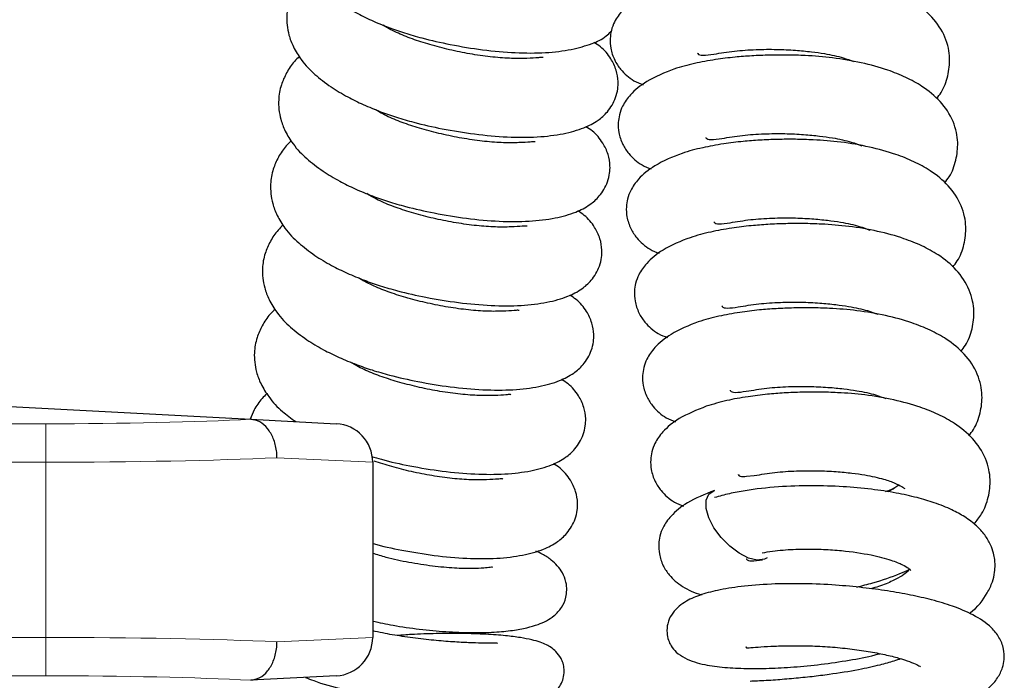
# Model space of a CAD drawing. Units: millimetres. Extents: x 0 to 210, y 0 to 297.
# Drawn here: x 84 to 89, y 217 to 221 of the extents above; entities that cross this region are included whole.
import ezdxf

# ---------------------------------------------------------------- set-up
doc = ezdxf.new("R2010")
doc.units = ezdxf.units.MM
doc.linetypes.add('SLD-Durchgehend', pattern=[0])

msp = doc.modelspace()

# ---------------------------------------------------------------- linework, layer by layer
at = {"color": 7, "linetype": 'SLD-Durchgehend', "lineweight": 25}
for p, q in [((83.4464, 218.8007), (84.8123, 218.7291)), ((84.8123, 218.7291), (85.2569, 218.7058)), ((85.4464, 218.5061), (85.4464, 217.5953)), ((87.3907, 218.4327), (87.4309, 218.4367)), ((85.2569, 217.3956), (84.8123, 217.3723))]:
    msp.add_line(p, q, dxfattribs=at)
at = {"color": 8, "linetype": 'SLD-Durchgehend', "lineweight": 18}
for p, q in [((79.0293, 218.7058), (83.7464, 218.7058)), ((83.7464, 218.7058), (83.7464, 218.5061)), ((85.4464, 218.5061), (84.9485, 218.5291)), ((83.7464, 218.5061), (79.0293, 218.5061)), ((83.7464, 217.5953), (83.7464, 218.5061)), ((79.0293, 217.5953), (83.7464, 217.5953)), ((83.7464, 217.3956), (83.7464, 217.5953)), ((84.9485, 217.5723), (85.4464, 217.5953)), ((83.7464, 217.3956), (79.0293, 217.3956))]:
    msp.add_line(p, q, dxfattribs=at)
at = {"color": 7, "linetype": 'SLD-Durchgehend', "lineweight": 25, "flags": 128}
msp.add_lwpolyline([(87.4984, 218.009), (87.4837, 218.0016), (87.4461, 217.9973), (87.401, 218.0078), (87.3519, 218.0323), (87.3029, 218.0687), (87.2579, 218.1141), (87.2206, 218.1649), (87.1941, 218.2168), (87.1803, 218.2658), (87.1806, 218.3078), (87.1948, 218.3395), (87.2218, 218.3582), (87.2229, 218.3586)], dxfattribs=at)
at = {"color": 7, "linetype": 'SLD-Durchgehend', "lineweight": 25}
for centre, start, end in [((85.2464, 218.5061), 0, 87), ((85.2464, 217.5953), 273, 0)]:
    msp.add_arc(centre, 0.2, start, end, dxfattribs=at)
at = {"color": 8, "linetype": 'SLD-Durchgehend', "lineweight": 18}
for centre, major_axis, ratio, start_param, end_param in [((83.7464, 218.7844), (1.5, 0), 0.052408, 4.712389, 5.502721), ((83.7464, 218.5847), (1.7, 0), 0.046242, 4.712389, 5.497787), ((83.7464, 217.5167), (1.7, 0), 0.046242, 0.785398, 1.570796), ((83.7464, 217.3169), (1.5, 0), 0.052408, 0.780464, 1.570796)]:
    msp.add_ellipse(centre, major_axis=major_axis, ratio=ratio, start_param=start_param, end_param=end_param, dxfattribs=at)
at = {"color": 7, "linetype": 'SLD-Durchgehend', "lineweight": 25}
for points, knots in [([(85.149, 221.4906), (85.1403, 221.4823), (85.1142, 221.4574), (85.0806, 221.4062), (85.0512, 221.3384), (85.0372, 221.2603), (85.046, 221.1788), (85.0738, 221.102), (85.1264, 221.0181), (85.1802, 220.9645), (85.2665, 220.8964), (85.3528, 220.845), (85.4401, 220.8018), (85.5252, 220.7668), (85.6129, 220.7364), (85.7194, 220.7053), (85.8564, 220.6746), (86.0218, 220.6476), (86.1897, 220.6325), (86.3457, 220.6322), (86.4805, 220.6485), (86.5822, 220.6787), (86.6467, 220.7073), (86.678, 220.7374), (86.6869, 220.7459)], [0, 0, 0, 0, 0.01766, 0.052586, 0.0874, 0.130881, 0.184633, 0.216104, 0.250515, 0.307348, 0.3582, 0.402335, 0.439518, 0.478501, 0.51249, 0.54822, 0.605126, 0.669603, 0.73716, 0.804165, 0.869373, 0.931523, 0.980731, 1, 1, 1, 1]), ([(85.1069, 221.0526), (85.0982, 221.0442), (85.0721, 221.0193), (85.0385, 220.9681), (85.0091, 220.9004), (84.995, 220.8222), (85.0039, 220.7408), (85.0317, 220.6639), (85.0843, 220.5801), (85.1381, 220.5264), (85.2244, 220.4583), (85.3107, 220.4069), (85.398, 220.3638), (85.4831, 220.3288), (85.5707, 220.2983), (85.6773, 220.2672), (85.8143, 220.2366), (85.9797, 220.2096), (86.1476, 220.1945), (86.3036, 220.1941), (86.4383, 220.2108), (86.5404, 220.2395), (86.6117, 220.2758), (86.67, 220.3253), (86.7086, 220.3891), (86.7214, 220.4446), (86.7239, 220.4898), (86.7136, 220.5496), (86.6833, 220.61), (86.6427, 220.66), (86.6086, 220.6809), (86.597, 220.688)], [0, 0, 0, 0, 0.014409, 0.042905, 0.071311, 0.106788, 0.150644, 0.176322, 0.204399, 0.250769, 0.29226, 0.32827, 0.358608, 0.390415, 0.418148, 0.4473, 0.493731, 0.546339, 0.601459, 0.656129, 0.709334, 0.760042, 0.800192, 0.828904, 0.861192, 0.87929, 0.894589, 0.917632, 0.945062, 0.981361, 1, 1, 1, 1]), ([(88.3784, 220.396), (88.3867, 220.4065), (88.4144, 220.4416), (88.4398, 220.5132), (88.4494, 220.5937), (88.4411, 220.6596), (88.4174, 220.7362), (88.3606, 220.8212), (88.2721, 220.8939), (88.1762, 220.9464), (88.0745, 220.9869), (87.9475, 221.0221), (87.8015, 221.047), (87.6706, 221.0577), (87.5604, 221.061), (87.4672, 221.0605), (87.3763, 221.0568), (87.2817, 221.0493), (87.1809, 221.037), (87.0698, 221.0159), (86.9638, 220.9885), (86.8282, 220.9286), (86.7472, 220.8618), (86.7059, 220.8037), (86.6874, 220.7564), (86.6794, 220.704), (86.6825, 220.6556), (86.7008, 220.5977), (86.7332, 220.5486), (86.768, 220.5143), (86.806, 220.4855), (86.8361, 220.4744), (86.8523, 220.4684)], [0, 0, 0, 0, 0.016504, 0.055525, 0.094321, 0.116983, 0.141999, 0.193234, 0.242055, 0.278809, 0.316491, 0.365722, 0.414625, 0.459064, 0.487534, 0.51584, 0.544807, 0.572383, 0.606163, 0.645744, 0.690257, 0.747876, 0.796115, 0.831834, 0.853808, 0.869933, 0.891216, 0.915908, 0.93736, 0.955868, 0.976271, 1, 1, 1, 1]), ([(86.3336, 220.6088), (86.3323, 220.6093), (86.3295, 220.6105), (86.3021, 220.6075), (86.2545, 220.6048), (86.1714, 220.6036), (86.0722, 220.6106), (85.9663, 220.625), (85.8589, 220.646), (85.7566, 220.6721), (85.6605, 220.702), (85.5767, 220.7351), (85.5221, 220.7635), (85.5032, 220.7762), (85.5003, 220.7782)], [0, 0, 0, 0, 0.0474777, 0.1027296, 0.2082663, 0.308184, 0.4083191, 0.5077434, 0.6043401, 0.698526, 0.7892936, 0.8830839, 0.9819522, 1, 1, 1, 1]), ([(87.1362, 220.6322), (87.1366, 220.6315), (87.1403, 220.6237), (87.162, 220.619), (87.1999, 220.6242), (87.2204, 220.627)], [0, 0, 0, 0, 0.043486, 0.481739, 1, 1, 1, 1]), ([(87.2204, 220.627), (87.2553, 220.6328), (87.3233, 220.6443), (87.4362, 220.6519), (87.5443, 220.6528), (87.6418, 220.6483), (87.7251, 220.6402), (87.8101, 220.6284), (87.8892, 220.6109), (87.9299, 220.5954), (87.947, 220.5889)], [0, 0, 0, 0, 0.151541, 0.295764, 0.42893, 0.548566, 0.6535, 0.743711, 0.89215, 1, 1, 1, 1]), ([(85.0648, 220.6145), (85.0561, 220.6062), (85.03, 220.5813), (84.9964, 220.53), (84.967, 220.4623), (84.9529, 220.3842), (84.9618, 220.3027), (84.9896, 220.2259), (85.0422, 220.142), (85.096, 220.0883), (85.1823, 220.0203), (85.2686, 219.9689), (85.3559, 219.9257), (85.441, 219.8907), (85.5286, 219.8603), (85.6351, 219.8292), (85.7722, 219.7985), (85.9376, 219.7715), (86.1055, 219.7564), (86.2615, 219.756), (86.3962, 219.7727), (86.4982, 219.8014), (86.5696, 219.8377), (86.6279, 219.8872), (86.6665, 219.9511), (86.6793, 220.0066), (86.6818, 220.0517), (86.6715, 220.1116), (86.6412, 220.1719), (86.6006, 220.2219), (86.5665, 220.2429), (86.5549, 220.25)], [0, 0, 0, 0, 0.014409, 0.042905, 0.071311, 0.106788, 0.150644, 0.176322, 0.204399, 0.250769, 0.29226, 0.32827, 0.358608, 0.390415, 0.418148, 0.4473, 0.493731, 0.546339, 0.601459, 0.656129, 0.709334, 0.760042, 0.800192, 0.828904, 0.861192, 0.87929, 0.894589, 0.917632, 0.945062, 0.981361, 1, 1, 1, 1]), ([(88.4205, 219.958), (88.4288, 219.9684), (88.4565, 220.0036), (88.4819, 220.0752), (88.4915, 220.1557), (88.4832, 220.2216), (88.4595, 220.2982), (88.4027, 220.3831), (88.3142, 220.4558), (88.2184, 220.5083), (88.1166, 220.5488), (87.9896, 220.5841), (87.8436, 220.609), (87.7127, 220.6197), (87.6025, 220.6229), (87.5093, 220.6225), (87.4184, 220.6187), (87.3238, 220.6112), (87.223, 220.5989), (87.112, 220.5779), (87.0059, 220.5504), (86.8703, 220.4906), (86.7893, 220.4237), (86.7481, 220.3656), (86.7295, 220.3183), (86.7215, 220.2659), (86.7246, 220.2176), (86.7429, 220.1597), (86.7753, 220.1106), (86.8101, 220.0762), (86.8481, 220.0475), (86.8782, 220.0363), (86.8944, 220.0303)], [0, 0, 0, 0, 0.016504, 0.055525, 0.094321, 0.116983, 0.141999, 0.193234, 0.242055, 0.278809, 0.316491, 0.365722, 0.414625, 0.459064, 0.487534, 0.51584, 0.544807, 0.572383, 0.606163, 0.645744, 0.690257, 0.747876, 0.796115, 0.831834, 0.853808, 0.869933, 0.891216, 0.915908, 0.93736, 0.955868, 0.976271, 1, 1, 1, 1]), ([(86.2915, 220.1707), (86.2902, 220.1713), (86.2873, 220.1724), (86.26, 220.1694), (86.2123, 220.1667), (86.1293, 220.1655), (86.0301, 220.1725), (85.9242, 220.187), (85.8168, 220.208), (85.7145, 220.234), (85.6184, 220.2639), (85.5346, 220.2971), (85.48, 220.3254), (85.4611, 220.3382), (85.4582, 220.3401)], [0, 0, 0, 0, 0.047478, 0.10273, 0.208266, 0.308184, 0.408319, 0.507743, 0.60434, 0.698526, 0.789294, 0.883084, 0.981952, 1, 1, 1, 1]), ([(85.0227, 220.1765), (85.0139, 220.1681), (84.9879, 220.1432), (84.9543, 220.092), (84.9249, 220.0243), (84.9108, 219.9461), (84.9197, 219.8647), (84.9474, 219.7878), (85.0001, 219.704), (85.0539, 219.6503), (85.1402, 219.5822), (85.2265, 219.5308), (85.3138, 219.4877), (85.3988, 219.4526), (85.4865, 219.4222), (85.593, 219.3911), (85.73, 219.3605), (85.8954, 219.3335), (86.0634, 219.3184), (86.2194, 219.318), (86.3541, 219.3347), (86.4561, 219.3634), (86.5275, 219.3997), (86.5858, 219.4492), (86.6244, 219.513), (86.6372, 219.5685), (86.6396, 219.6137), (86.6294, 219.6735), (86.5991, 219.7339), (86.5585, 219.7839), (86.5244, 219.8048), (86.5128, 219.8119)], [0, 0, 0, 0, 0.014409, 0.042905, 0.071311, 0.106788, 0.150644, 0.176322, 0.204399, 0.250769, 0.29226, 0.32827, 0.358608, 0.390415, 0.418148, 0.4473, 0.493731, 0.546339, 0.601459, 0.656129, 0.709334, 0.760042, 0.800192, 0.828904, 0.861192, 0.87929, 0.894589, 0.917632, 0.945062, 0.981361, 1, 1, 1, 1]), ([(88.4626, 219.5199), (88.4709, 219.5304), (88.4987, 219.5655), (88.524, 219.6371), (88.5337, 219.7176), (88.5253, 219.7835), (88.5016, 219.8601), (88.4448, 219.9451), (88.3563, 220.0178), (88.2605, 220.0703), (88.1587, 220.1108), (88.0318, 220.146), (87.8857, 220.1709), (87.7548, 220.1816), (87.6446, 220.1848), (87.5514, 220.1844), (87.4605, 220.1807), (87.3659, 220.1732), (87.2651, 220.1609), (87.1541, 220.1398), (87.0481, 220.1124), (86.9124, 220.0525), (86.8314, 219.9857), (86.7902, 219.9276), (86.7716, 219.8803), (86.7636, 219.8279), (86.7667, 219.7795), (86.785, 219.7216), (86.8175, 219.6725), (86.8522, 219.6382), (86.8902, 219.6094), (86.9203, 219.5983), (86.9365, 219.5923)], [0, 0, 0, 0, 0.016504, 0.055525, 0.094321, 0.116983, 0.141999, 0.193234, 0.242055, 0.278809, 0.316491, 0.365722, 0.414625, 0.459064, 0.487534, 0.51584, 0.544807, 0.572383, 0.606163, 0.645744, 0.690257, 0.747876, 0.796115, 0.831834, 0.853808, 0.869933, 0.891216, 0.915908, 0.93736, 0.955868, 0.976271, 1, 1, 1, 1]), ([(87.1784, 220.1942), (87.1787, 220.1935), (87.1824, 220.1856), (87.2042, 220.1809), (87.242, 220.1861), (87.2625, 220.1889)], [0, 0, 0, 0, 0.043486, 0.481739, 1, 1, 1, 1]), ([(87.2625, 220.1889), (87.2974, 220.1948), (87.3655, 220.2062), (87.4784, 220.2138), (87.5864, 220.2148), (87.6839, 220.2102), (87.7672, 220.2022), (87.8522, 220.1904), (87.9313, 220.1728), (87.972, 220.1574), (87.9891, 220.1508)], [0, 0, 0, 0, 0.151541, 0.295764, 0.42893, 0.548566, 0.6535, 0.743711, 0.89215, 1, 1, 1, 1]), ([(86.2494, 219.7327), (86.2481, 219.7332), (86.2452, 219.7344), (86.2179, 219.7314), (86.1702, 219.7287), (86.0872, 219.7275), (85.988, 219.7345), (85.8821, 219.7489), (85.7747, 219.7699), (85.6724, 219.796), (85.5762, 219.8258), (85.4925, 219.859), (85.4379, 219.8874), (85.419, 219.9001), (85.4161, 219.9021)], [0, 0, 0, 0, 0.047478, 0.10273, 0.208266, 0.308184, 0.408319, 0.507743, 0.60434, 0.698526, 0.789294, 0.883084, 0.981952, 1, 1, 1, 1]), ([(87.2205, 219.7561), (87.2208, 219.7554), (87.2245, 219.7476), (87.2463, 219.7429), (87.2841, 219.7481), (87.3046, 219.7509)], [0, 0, 0, 0, 0.043486, 0.481739, 1, 1, 1, 1]), ([(87.3046, 219.7509), (87.3395, 219.7567), (87.4076, 219.7682), (87.5205, 219.7758), (87.6285, 219.7767), (87.7261, 219.7722), (87.8093, 219.7641), (87.8943, 219.7523), (87.9734, 219.7348), (88.0141, 219.7193), (88.0313, 219.7128)], [0, 0, 0, 0, 0.151541, 0.295764, 0.42893, 0.548566, 0.6535, 0.743711, 0.89215, 1, 1, 1, 1]), ([(84.9806, 219.7384), (84.9718, 219.7301), (84.9458, 219.7052), (84.9121, 219.6539), (84.8828, 219.5862), (84.8687, 219.5081), (84.8776, 219.4266), (84.9053, 219.3498), (84.958, 219.2659), (85.0118, 219.2122), (85.0981, 219.1442), (85.1843, 219.0928), (85.2717, 219.0496), (85.3567, 219.0146), (85.4444, 218.9842), (85.5509, 218.953), (85.6879, 218.9224), (85.8533, 218.8954), (86.0212, 218.8803), (86.1773, 218.8799), (86.312, 218.8966), (86.414, 218.9253), (86.4854, 218.9616), (86.5437, 219.0111), (86.5823, 219.0749), (86.5951, 219.1304), (86.5975, 219.1756), (86.5873, 219.2355), (86.5569, 219.2958), (86.5164, 219.3458), (86.4823, 219.3668), (86.4707, 219.3739)], [0, 0, 0, 0, 0.014409, 0.042905, 0.071311, 0.106788, 0.150644, 0.176322, 0.204399, 0.250769, 0.29226, 0.32827, 0.358608, 0.390415, 0.418148, 0.4473, 0.493731, 0.546339, 0.601459, 0.656129, 0.709334, 0.760042, 0.800192, 0.828904, 0.861192, 0.87929, 0.894589, 0.917632, 0.945062, 0.981361, 1, 1, 1, 1]), ([(88.5048, 219.0819), (88.513, 219.0923), (88.5408, 219.1275), (88.5661, 219.199), (88.5758, 219.2796), (88.5674, 219.3455), (88.5437, 219.422), (88.4869, 219.507), (88.3984, 219.5797), (88.3026, 219.6322), (88.2008, 219.6727), (88.0739, 219.708), (87.9278, 219.7329), (87.7969, 219.7436), (87.6867, 219.7468), (87.5936, 219.7463), (87.5026, 219.7426), (87.408, 219.7351), (87.3072, 219.7228), (87.1962, 219.7018), (87.0902, 219.6743), (86.9545, 219.6144), (86.8736, 219.5476), (86.8323, 219.4895), (86.8137, 219.4422), (86.8057, 219.3898), (86.8088, 219.3415), (86.8271, 219.2836), (86.8596, 219.2345), (86.8944, 219.2001), (86.9323, 219.1713), (86.9625, 219.1602), (86.9786, 219.1542)], [0, 0, 0, 0, 0.016504, 0.055525, 0.094321, 0.116983, 0.141999, 0.193234, 0.242055, 0.278809, 0.316491, 0.365722, 0.414625, 0.459064, 0.487534, 0.51584, 0.544807, 0.572383, 0.606163, 0.645744, 0.690257, 0.747876, 0.796115, 0.831834, 0.853808, 0.869933, 0.891216, 0.915908, 0.93736, 0.955868, 0.976271, 1, 1, 1, 1]), ([(86.2073, 219.2946), (86.206, 219.2951), (86.2031, 219.2963), (86.1758, 219.2933), (86.1281, 219.2906), (86.0451, 219.2894), (85.9459, 219.2964), (85.84, 219.3108), (85.7326, 219.3319), (85.6303, 219.3579), (85.5341, 219.3878), (85.4504, 219.421), (85.3958, 219.4493), (85.3769, 219.462), (85.3739, 219.464)], [0, 0, 0, 0, 0.047478, 0.10273, 0.208266, 0.308184, 0.408319, 0.507743, 0.60434, 0.698526, 0.789294, 0.883084, 0.981952, 1, 1, 1, 1]), ([(84.9385, 219.3004), (84.9297, 219.292), (84.9037, 219.2671), (84.87, 219.2159), (84.8407, 219.1481), (84.8266, 219.07), (84.8355, 218.9886), (84.8632, 218.9117), (84.9161, 218.8279), (84.9648, 218.7774), (85.0222, 218.7348), (85.0464, 218.7168)], [0, 0, 0, 0, 0.05064, 0.150788, 0.250616, 0.375297, 0.529428, 0.619672, 0.718343, 0.88131, 1, 1, 1, 1]), ([(88.5469, 218.6438), (88.5551, 218.6543), (88.5829, 218.6894), (88.6082, 218.761), (88.6179, 218.8415), (88.6095, 218.9074), (88.5858, 218.984), (88.529, 219.069), (88.4405, 219.1417), (88.3447, 219.1942), (88.2429, 219.2347), (88.116, 219.2699), (87.9699, 219.2948), (87.839, 219.3055), (87.7289, 219.3087), (87.6357, 219.3083), (87.5447, 219.3046), (87.4501, 219.2971), (87.3493, 219.2848), (87.2383, 219.2637), (87.1323, 219.2363), (86.9966, 219.1764), (86.9157, 219.1095), (86.8744, 219.0515), (86.8559, 219.0042), (86.8479, 218.9518), (86.8509, 218.9034), (86.8692, 218.8455), (86.9017, 218.7964), (86.9365, 218.7621), (86.9745, 218.7333), (87.0046, 218.7222), (87.0208, 218.7162)], [0, 0, 0, 0, 0.016504, 0.055525, 0.094321, 0.116983, 0.141999, 0.193234, 0.242055, 0.278809, 0.316491, 0.365722, 0.414625, 0.459064, 0.487534, 0.51584, 0.544807, 0.572383, 0.606163, 0.645744, 0.690257, 0.747876, 0.796115, 0.831834, 0.853808, 0.869933, 0.891216, 0.915908, 0.93736, 0.955868, 0.976271, 1, 1, 1, 1]), ([(87.2626, 219.3181), (87.2629, 219.3174), (87.2667, 219.3095), (87.2884, 219.3048), (87.3262, 219.31), (87.3467, 219.3128)], [0, 0, 0, 0, 0.043486, 0.481739, 1, 1, 1, 1]), ([(87.3467, 219.3128), (87.3816, 219.3187), (87.4497, 219.3301), (87.5626, 219.3377), (87.6706, 219.3387), (87.7682, 219.3341), (87.8514, 219.326), (87.9364, 219.3142), (88.0155, 219.2967), (88.0562, 219.2812), (88.0734, 219.2747)], [0, 0, 0, 0, 0.151541, 0.295764, 0.42893, 0.548566, 0.6535, 0.743711, 0.89215, 1, 1, 1, 1]), ([(86.1652, 218.8566), (86.1639, 218.8571), (86.161, 218.8582), (86.1337, 218.8552), (86.086, 218.8526), (86.0029, 218.8514), (85.9038, 218.8584), (85.7979, 218.8728), (85.6905, 218.8938), (85.5881, 218.9199), (85.492, 218.9497), (85.4083, 218.9829), (85.3537, 219.0113), (85.3348, 219.024), (85.3318, 219.026)], [0, 0, 0, 0, 0.047478, 0.10273, 0.208266, 0.308184, 0.408319, 0.507743, 0.60434, 0.698526, 0.789294, 0.883084, 0.981952, 1, 1, 1, 1]), ([(85.4404, 218.5358), (85.4573, 218.5307), (85.5218, 218.5114), (85.646, 218.4846), (85.8112, 218.4573), (85.9791, 218.4423), (86.1352, 218.4419), (86.2698, 218.4586), (86.3719, 218.4872), (86.4433, 218.5236), (86.5015, 218.573), (86.5402, 218.6369), (86.553, 218.6924), (86.5554, 218.7376), (86.5452, 218.7974), (86.5148, 218.8578), (86.4743, 218.9078), (86.4402, 218.9287), (86.4286, 218.9358)], [0, 0, 0, 0, 0.029047, 0.110614, 0.203032, 0.299864, 0.395906, 0.489373, 0.578455, 0.648988, 0.699428, 0.756149, 0.787943, 0.81482, 0.855301, 0.903487, 0.967256, 1, 1, 1, 1]), ([(87.3888, 218.8748), (87.4237, 218.8806), (87.4918, 218.892), (87.6047, 218.8997), (87.7127, 218.9006), (87.8103, 218.8961), (87.8935, 218.888), (87.9785, 218.8762), (88.0576, 218.8586), (88.0983, 218.8432), (88.1155, 218.8367)], [0, 0, 0, 0, 0.151541, 0.295764, 0.42893, 0.548566, 0.6535, 0.743711, 0.89215, 1, 1, 1, 1]), ([(84.8963, 218.8623), (84.8876, 218.854), (84.8617, 218.829), (84.83, 218.7824), (84.8155, 218.7454), (84.8092, 218.7293)], [0, 0, 0, 0, 0.221801, 0.660439, 1, 1, 1, 1]), ([(88.5733, 218.1845), (88.5873, 218.2018), (88.6211, 218.2436), (88.6507, 218.3228), (88.66, 218.4035), (88.6516, 218.4693), (88.6279, 218.5459), (88.5711, 218.6309), (88.4826, 218.7036), (88.3868, 218.7561), (88.285, 218.7966), (88.1581, 218.8319), (88.0121, 218.8567), (87.8811, 218.8675), (87.771, 218.8707), (87.6778, 218.8702), (87.5869, 218.8665), (87.4923, 218.8591), (87.3913, 218.8465), (87.2811, 218.8266), (87.2158, 218.8071), (87.1812, 218.7968)], [0, 0, 0, 0, 0.039162, 0.09481, 0.150137, 0.182456, 0.21813, 0.291196, 0.36082, 0.413236, 0.466973, 0.537182, 0.606922, 0.670296, 0.710897, 0.751264, 0.792574, 0.8319, 0.880073, 0.93652, 1, 1, 1, 1]), ([(87.3047, 218.88), (87.305, 218.8793), (87.3088, 218.8714), (87.3305, 218.8667), (87.3683, 218.8719), (87.3888, 218.8748)], [0, 0, 0, 0, 0.043486, 0.481739, 1, 1, 1, 1]), ([(87.1812, 218.7968), (87.1314, 218.7767), (87.0399, 218.7398), (86.9576, 218.6712), (86.9165, 218.6134), (86.898, 218.5661), (86.89, 218.5137), (86.893, 218.4654), (86.9113, 218.4075), (86.9438, 218.3584), (86.9786, 218.324), (87.0166, 218.2952), (87.0467, 218.2841), (87.0629, 218.2781)], [0, 0, 0, 0, 0.186021, 0.341759, 0.457078, 0.528021, 0.580079, 0.648794, 0.728509, 0.797769, 0.85752, 0.923393, 1, 1, 1, 1]), ([(84.9485, 218.5291), (84.9485, 218.5299), (84.9485, 218.5422), (84.946, 218.5769), (84.932, 218.6309), (84.9012, 218.6833), (84.8598, 218.72), (84.8281, 218.7261), (84.8123, 218.7291)], [0, 0, 0, 0, 0.008099, 0.12091, 0.340817, 0.560599, 0.780298, 1, 1, 1, 1]), ([(85.4464, 218.0837), (85.4474, 218.0834), (85.4961, 218.0691), (85.6041, 218.0468), (85.769, 218.0191), (85.937, 218.0042), (86.093, 218.0038), (86.2277, 218.0205), (86.3298, 218.0492), (86.4012, 218.0855), (86.4594, 218.135), (86.4981, 218.1988), (86.5109, 218.2543), (86.5133, 218.2995), (86.5031, 218.3594), (86.4727, 218.4197), (86.4322, 218.4697), (86.398, 218.4907), (86.3865, 218.4978)], [0, 0, 0, 0, 0.00168, 0.085546, 0.18057, 0.280131, 0.37888, 0.474981, 0.566574, 0.639094, 0.690956, 0.749276, 0.781966, 0.8096, 0.851222, 0.900767, 0.966333, 1, 1, 1, 1]), ([(86.1231, 218.4185), (86.1217, 218.419), (86.1189, 218.4202), (86.0915, 218.4172), (86.0439, 218.4145), (85.9608, 218.4133), (85.8617, 218.4203), (85.7557, 218.4347), (85.6485, 218.4558), (85.5454, 218.4817), (85.4835, 218.5019), (85.4532, 218.5118)], [0, 0, 0, 0, 0.060152, 0.130154, 0.263864, 0.390455, 0.517322, 0.643288, 0.765672, 0.885001, 1, 1, 1, 1]), ([(87.3468, 218.4419), (87.3472, 218.4412), (87.3509, 218.4334), (87.3627, 218.4294), (87.385, 218.432), (87.3907, 218.4327)], [0, 0, 0, 0, 0.0689452, 0.7637834, 1, 1, 1, 1]), ([(87.4309, 218.4367), (87.4658, 218.4426), (87.5339, 218.454), (87.6468, 218.4616), (87.7548, 218.4626), (87.8524, 218.458), (87.9356, 218.4499), (88.0209, 218.4381), (88.1, 218.4203), (88.1641, 218.3972), (88.1992, 218.3796), (88.2136, 218.3682), (88.2134, 218.3691), (88.2133, 218.3693)], [0, 0, 0, 0, 0.119895, 0.234002, 0.339359, 0.434013, 0.517034, 0.588407, 0.705848, 0.797259, 0.883239, 0.963159, 1, 1, 1, 1]), ([(88.5481, 217.7203), (88.5496, 217.7213), (88.5932, 217.751), (88.6329, 217.8054), (88.6698, 217.8802), (88.6811, 217.9294), (88.6835, 217.9678), (88.6812, 218.0021), (88.6746, 218.0373), (88.6593, 218.0806), (88.6305, 218.129), (88.5853, 218.1785), (88.5274, 218.2222), (88.4553, 218.2616), (88.3725, 218.2946), (88.2747, 218.3236), (88.1653, 218.3475), (88.036, 218.3671), (87.8879, 218.3804), (87.724, 218.3852), (87.5497, 218.3792), (87.4066, 218.363), (87.2977, 218.3427), (87.2492, 218.3291), (87.2242, 218.3222)], [0, 0, 0, 0, 0.002962, 0.087962, 0.128786, 0.162478, 0.187679, 0.204924, 0.226635, 0.256701, 0.294557, 0.333033, 0.378905, 0.421985, 0.474236, 0.519773, 0.570768, 0.627363, 0.689663, 0.757689, 0.831484, 0.911543, 0.954524, 1, 1, 1, 1]), ([(88.1824, 218.387), (88.176, 218.3822), (88.1624, 218.3723), (88.1382, 218.3591), (88.1254, 218.3522)], [0, 0, 0, 0, 0.474003, 1, 1, 1, 1]), ([(87.2233, 218.3587), (87.1735, 218.3386), (87.082, 218.3018), (86.9997, 218.2332), (86.9587, 218.1754), (86.9401, 218.1281), (86.9321, 218.0757), (86.9352, 218.0273), (86.9534, 217.9694), (86.986, 217.9204), (87.0205, 217.8857), (87.0748, 217.8478), (87.1187, 217.8256), (87.1579, 217.8179), (87.1596, 217.8176)], [0, 0, 0, 0, 0.171163, 0.314462, 0.42057, 0.485846, 0.533746, 0.596972, 0.670321, 0.734049, 0.789027, 0.849638, 0.993478, 1, 1, 1, 1]), ([(88.1131, 218.3541), (88.1242, 218.3575), (88.1403, 218.3625), (88.1543, 218.3689), (88.1586, 218.3709)], [0, 0, 0, 0, 0.693455, 1, 1, 1, 1]), ([(85.4464, 217.6802), (85.4816, 217.6726), (85.562, 217.6553), (85.6908, 217.637), (85.8291, 217.624), (85.9608, 217.6189), (86.0766, 217.6215), (86.1721, 217.6305), (86.2468, 217.6441), (86.304, 217.6609), (86.3492, 217.6805), (86.3919, 217.7078), (86.43, 217.7478), (86.4509, 217.7949), (86.4569, 217.8432), (86.4526, 217.8874), (86.4291, 217.9466), (86.3819, 217.9944), (86.3356, 218.0258), (86.3065, 218.0384), (86.2954, 218.0432)], [0, 0, 0, 0, 0.0593284, 0.1355512, 0.2140908, 0.2949188, 0.3719075, 0.4406121, 0.5016773, 0.5544497, 0.5985578, 0.6406821, 0.6883838, 0.7345807, 0.7625846, 0.7946548, 0.8356812, 0.9129478, 0.9667093, 1, 1, 1, 1]), ([(86.068, 217.9599), (86.0683, 217.9601), (86.0696, 217.9613), (86.0567, 217.9584), (86.0245, 217.9549), (85.9625, 217.952), (85.8717, 217.9544), (85.7586, 217.9646), (85.6364, 217.9835), (85.529, 218.006), (85.4694, 218.0248), (85.4464, 218.032)], [0, 0, 0, 0, 0.018286, 0.097734, 0.19698, 0.317621, 0.458057, 0.610636, 0.761186, 0.908266, 1, 1, 1, 1]), ([(87.472, 218.0355), (87.5071, 218.0407), (87.5738, 218.0506), (87.6846, 218.0555), (87.7882, 218.0539), (87.9082, 218.0454), (88.0317, 218.0273), (88.1379, 217.9997), (88.2012, 217.9743), (88.2332, 217.9556), (88.2449, 217.9438), (88.2443, 217.9435), (88.244, 217.9434)], [0, 0, 0, 0, 0.121875, 0.232136, 0.333021, 0.425314, 0.5843, 0.710858, 0.80714, 0.882648, 0.946191, 1, 1, 1, 1]), ([(87.3889, 218.0039), (87.3893, 218.0032), (87.393, 217.9953), (87.4147, 217.9906), (87.4526, 217.9958), (87.4731, 217.9986)], [0, 0, 0, 0, 0.043486, 0.481739, 1, 1, 1, 1]), ([(87.9633, 217.8568), (87.9915, 217.864), (88.0689, 217.884), (88.1628, 217.9152), (88.2218, 217.9418), (88.2385, 217.9494)], [0, 0, 0, 0, 0.291263, 0.798555, 1, 1, 1, 1]), ([(88.2352, 217.9468), (88.2329, 217.9438), (88.2267, 217.936), (88.2012, 217.9157), (88.1516, 217.8886), (88.094, 217.8647), (88.0507, 217.8521), (88.0372, 217.8482)], [0, 0, 0, 0, 0.136596, 0.369443, 0.620407, 0.881461, 1, 1, 1, 1]), ([(88.4846, 217.2352), (88.5146, 217.2486), (88.5792, 217.2776), (88.6482, 217.328), (88.6953, 217.3793), (88.7219, 217.4323), (88.7317, 217.4838), (88.7281, 217.5416), (88.7064, 217.5963), (88.6549, 217.6597), (88.5752, 217.712), (88.4681, 217.7569), (88.3568, 217.7903), (88.244, 217.8161), (88.1239, 217.8375), (87.9931, 217.855), (87.8475, 217.8684), (87.684, 217.8759), (87.5132, 217.8736), (87.3627, 217.8616), (87.2407, 217.8419), (87.1463, 217.8164), (87.0792, 217.7869), (87.0293, 217.7501), (86.999, 217.7148), (86.979, 217.672), (86.9746, 217.6217), (86.9832, 217.5804), (86.9999, 217.5461), (87.0264, 217.5153), (87.0833, 217.4768), (87.1711, 217.4512), (87.2728, 217.4385), (87.3868, 217.4329), (87.5067, 217.4339), (87.6368, 217.4406), (87.7776, 217.4541), (87.9205, 217.4755), (88.0242, 217.4948), (88.0753, 217.5085), (88.0834, 217.5107)], [0, 0, 0, 0, 0.028572, 0.061467, 0.084463, 0.103614, 0.11694, 0.133885, 0.156181, 0.177836, 0.216105, 0.250085, 0.280898, 0.309552, 0.338484, 0.367923, 0.399539, 0.435384, 0.475899, 0.518015, 0.55607, 0.590115, 0.621835, 0.63847, 0.655522, 0.670564, 0.683161, 0.692739, 0.702087, 0.716356, 0.73462, 0.770448, 0.804409, 0.836497, 0.866982, 0.898149, 0.931039, 0.963869, 0.994265, 1, 1, 1, 1]), ([(85.0967, 217.3872), (85.1108, 217.3815), (85.1693, 217.3577), (85.2674, 217.3311), (85.3858, 217.3035), (85.4901, 217.2845), (85.6032, 217.268), (85.7212, 217.255), (85.8361, 217.2463), (85.9502, 217.2414), (86.0544, 217.2406), (86.1437, 217.2435), (86.2216, 217.2503), (86.2749, 217.2578), (86.3378, 217.2771), (86.3885, 217.3047), (86.4245, 217.3437), (86.4407, 217.3905), (86.4431, 217.4279), (86.4374, 217.4603), (86.4236, 217.4932), (86.401, 217.5217), (86.3732, 217.5438), (86.3477, 217.5582), (86.3151, 217.5715), (86.2715, 217.5838), (86.2127, 217.595), (86.1348, 217.6047), (86.0341, 217.6122), (85.9136, 217.6162), (85.7814, 217.6156), (85.6668, 217.6119), (85.5983, 217.6068), (85.5742, 217.605)], [0, 0, 0, 0, 0.01819, 0.075783, 0.108517, 0.144201, 0.182298, 0.222844, 0.265557, 0.305923, 0.354577, 0.397329, 0.43421, 0.479921, 0.50382, 0.530405, 0.558548, 0.572146, 0.585576, 0.597171, 0.607337, 0.624981, 0.639827, 0.657637, 0.68118, 0.710457, 0.745421, 0.785996, 0.832045, 0.882807, 0.931252, 0.975771, 1, 1, 1, 1]), ([(86.0957, 217.5634), (86.0958, 217.5637), (86.0962, 217.5652), (86.0767, 217.5645), (86.0395, 217.565), (85.9817, 217.566), (85.9066, 217.5692), (85.8154, 217.5752), (85.7113, 217.5852), (85.6033, 217.5994), (85.5129, 217.6145), (85.4635, 217.6256), (85.4464, 217.6295)], [0, 0, 0, 0, 0.01936, 0.112876, 0.213686, 0.322026, 0.437842, 0.560335, 0.688195, 0.818774, 0.937397, 1, 1, 1, 1]), ([(84.8123, 217.3723), (84.8281, 217.3753), (84.8598, 217.3814), (84.9012, 217.4181), (84.932, 217.4704), (84.946, 217.5244), (84.9485, 217.5591), (84.9485, 217.5714), (84.9485, 217.5723)], [0, 0, 0, 0, 0.219702, 0.439401, 0.659183, 0.87909, 0.991901, 1, 1, 1, 1]), ([(87.388, 217.5469), (87.3877, 217.5458), (87.3859, 217.5395), (87.4101, 217.5424), (87.4627, 217.546), (87.5337, 217.5504), (87.6204, 217.5527), (87.7193, 217.5518), (87.8244, 217.5466), (87.928, 217.5366), (88.0243, 217.5228), (88.1101, 217.5063), (88.1834, 217.488), (88.2401, 217.4695), (88.2768, 217.454), (88.2948, 217.4428), (88.295, 217.4425), (88.295, 217.4425)], [0, 0, 0, 0, 0.016153, 0.091147, 0.167787, 0.245141, 0.32268, 0.400371, 0.478555, 0.555019, 0.629817, 0.703022, 0.774446, 0.84428, 0.911279, 0.971146, 1, 1, 1, 1]), ([(88.193, 217.484), (88.1809, 217.48), (88.1486, 217.4691), (88.0758, 217.4491), (87.9643, 217.4242), (87.8414, 217.4046), (87.7277, 217.3904), (87.6329, 217.3808), (87.537, 217.3732), (87.4598, 217.3685), (87.4218, 217.3671), (87.4096, 217.3667)], [0, 0, 0, 0, 0.059993, 0.16068, 0.296948, 0.471359, 0.572532, 0.683365, 0.804804, 0.937299, 1, 1, 1, 1])]:
    msp.add_open_spline(points, degree=3, knots=knots, dxfattribs=at)

doc.saveas('drawing.dxf')
